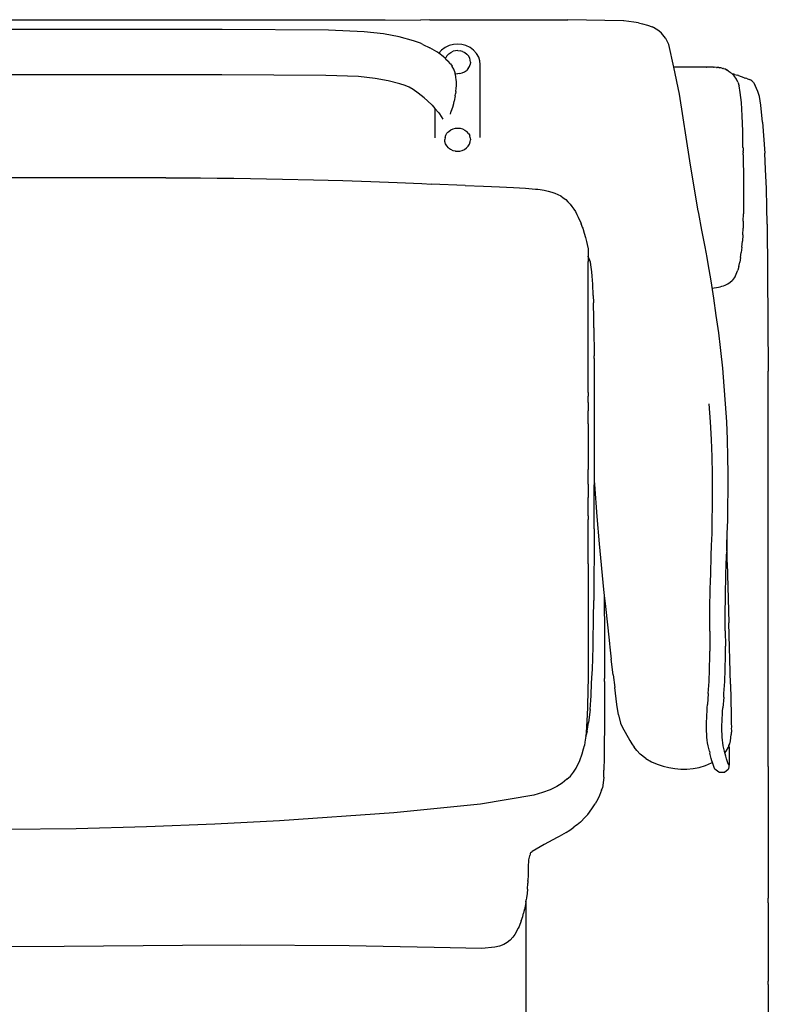
# Model space of a CAD drawing. Units: centimetres. Extents: x -32.4 to 34, y -38 to 48.7.
# Drawn here: x 1.1 to 34, y 5.3 to 48.7 of the extents above; entities that cross this region are included whole.
import ezdxf

# ---------------------------------------------------------------- set-up
doc = ezdxf.new("R2010")
doc.units = ezdxf.units.CM

msp = doc.modelspace()

# ---------------------------------------------------------------- linework, layer by layer
for p, q in [((-15.459, 48.652), (17.154, 48.652)), ((17.154, 48.652), (18.715, 48.639)), ((19.133, 48.653), (18.715, 48.639)), ((19.133, 48.653), (19.349, 48.652)), ((19.349, 48.652), (25.206, 48.652)), ((27.659, 48.601), (25.206, 48.652)), ((27.669, 48.601), (27.659, 48.601)), ((28.119, 48.551), (27.669, 48.601)), ((5.784, 48.226), (-8.288, 48.221)), ((9.982, 48.221), (5.784, 48.226)), ((14.657, 48.188), (9.982, 48.221)), ((16.234, 48.123), (14.657, 48.188)), ((28.314, 48.513), (28.119, 48.551)), ((28.314, 48.513), (28.499, 48.469)), ((28.499, 48.469), (28.712, 48.406)), ((28.712, 48.406), (28.922, 48.336)), ((28.976, 48.312), (28.922, 48.336)), ((29.106, 48.239), (28.976, 48.312)), ((29.223, 48.156), (29.106, 48.239)), ((29.328, 48.063), (29.223, 48.156)), ((17.083, 48.028), (16.234, 48.123)), ((17.773, 47.9), (17.083, 48.028)), ((18.41, 47.728), (17.773, 47.9)), ((18.719, 47.612), (18.41, 47.728)), ((29.508, 47.845), (29.328, 48.063)), ((29.508, 47.845), (29.52, 47.829)), ((29.664, 47.562), (29.52, 47.829)), ((18.815, 47.567), (18.719, 47.612)), ((18.815, 47.567), (19.131, 47.415)), ((19.441, 47.231), (19.131, 47.415)), ((19.644, 47.31), (19.52, 47.173)), ((19.804, 47.427), (19.644, 47.31)), ((19.983, 47.51), (19.804, 47.427)), ((20.169, 47.558), (19.983, 47.51)), ((20.351, 47.573), (20.169, 47.558)), ((20.361, 47.293), (20.257, 47.286)), ((20.533, 47.558), (20.351, 47.573)), ((20.361, 47.293), (20.464, 47.283)), ((20.719, 47.51), (20.533, 47.558)), ((20.898, 47.427), (20.719, 47.51)), ((21.058, 47.31), (20.898, 47.427)), ((21.188, 47.167), (21.058, 47.31)), ((29.874, 46.561), (29.664, 47.562)), ((19.52, 47.173), (19.441, 47.231)), ((19.718, 47.027), (19.52, 47.173)), ((19.815, 46.941), (19.718, 47.027)), ((19.815, 46.941), (19.828, 46.979)), ((19.824, 46.933), (19.815, 46.941)), ((19.824, 46.933), (19.934, 46.822)), ((19.881, 47.068), (19.828, 46.979)), ((19.881, 47.068), (19.957, 47.15)), ((19.957, 47.15), (20.049, 47.215)), ((20.049, 47.215), (20.151, 47.261)), ((20.257, 47.286), (20.151, 47.261)), ((20.569, 47.254), (20.464, 47.283)), ((20.569, 47.254), (20.67, 47.206)), ((20.67, 47.206), (20.759, 47.138)), ((20.831, 47.056), (20.759, 47.138)), ((20.882, 46.964), (20.831, 47.056)), ((20.911, 46.868), (20.882, 46.964)), ((20.919, 46.776), (20.911, 46.868)), ((21.281, 47.006), (21.188, 47.167)), ((21.335, 46.839), (21.281, 47.006)), ((20.036, 46.714), (19.934, 46.822)), ((20.036, 46.714), (20.105, 46.608)), ((20.118, 46.585), (20.105, 46.608)), ((20.181, 46.47), (20.118, 46.585)), ((20.237, 46.315), (20.181, 46.47)), ((20.821, 46.498), (20.746, 46.418)), ((20.821, 46.498), (20.875, 46.589)), ((20.875, 46.589), (20.908, 46.683)), ((20.919, 46.776), (20.908, 46.683)), ((21.351, 46.675), (21.335, 46.839)), ((21.351, 43.457), (21.351, 46.675)), ((31.177, 46.567), (29.874, 46.561)), ((29.875, 46.558), (29.874, 46.561)), ((30.125, 45.365), (29.875, 46.558)), ((31.31, 46.568), (31.177, 46.567)), ((31.31, 46.568), (31.32, 46.568)), ((31.32, 46.568), (31.333, 46.568)), ((31.442, 46.565), (31.333, 46.568)), ((31.629, 46.56), (31.442, 46.565)), ((31.629, 46.56), (31.649, 46.559)), ((31.649, 46.559), (31.66, 46.559)), ((31.753, 46.553), (31.66, 46.559)), ((31.762, 46.552), (31.753, 46.553)), ((31.762, 46.552), (31.788, 46.55)), ((31.858, 46.543), (31.788, 46.55)), ((31.858, 46.543), (31.895, 46.539)), ((31.942, 46.532), (31.895, 46.539)), ((31.986, 46.523), (31.942, 46.532)), ((31.986, 46.523), (32.037, 46.508)), ((32.048, 46.503), (32.037, 46.508)), ((32.048, 46.503), (32.053, 46.503)), ((32.064, 46.499), (32.053, 46.503)), ((32.071, 46.496), (32.064, 46.499)), ((32.071, 46.496), (32.117, 46.481)), ((32.187, 46.446), (32.117, 46.481)), ((32.187, 46.446), (32.199, 46.44)), ((32.272, 46.4), (32.199, 46.44)), ((9.963, 46.228), (-8.269, 46.228)), ((14.538, 46.2), (9.963, 46.228)), ((15.98, 46.145), (14.538, 46.2)), ((16.714, 46.065), (15.98, 46.145)), ((17.297, 45.962), (16.714, 46.065)), ((20.244, 46.284), (20.237, 46.315)), ((20.244, 46.284), (20.342, 46.275)), ((20.272, 46.147), (20.244, 46.284)), ((20.279, 46.103), (20.272, 46.147)), ((20.292, 46.013), (20.279, 46.103)), ((20.3, 45.921), (20.292, 46.013)), ((20.446, 46.282), (20.342, 46.275)), ((20.446, 46.282), (20.552, 46.307)), ((20.552, 46.307), (20.654, 46.353)), ((20.654, 46.353), (20.746, 46.418)), ((32.272, 46.4), (32.359, 46.341)), ((32.359, 46.341), (32.393, 46.316)), ((32.393, 46.316), (32.411, 46.299)), ((32.411, 46.299), (32.443, 46.27)), ((32.516, 46.253), (32.443, 46.27)), ((32.443, 46.27), (32.497, 46.222)), ((32.497, 46.222), (32.528, 46.183)), ((32.567, 46.237), (32.516, 46.253)), ((32.635, 46.036), (32.528, 46.183)), ((32.567, 46.237), (32.676, 46.202)), ((32.656, 46.003), (32.635, 46.036)), ((32.698, 45.907), (32.656, 46.003)), ((32.722, 46.187), (32.676, 46.202)), ((32.722, 46.187), (32.957, 46.1)), ((32.957, 46.1), (32.971, 46.097)), ((32.971, 46.097), (32.995, 46.088)), ((32.995, 46.088), (33.056, 46.073)), ((33.094, 46.062), (33.056, 46.073)), ((33.128, 46.05), (33.094, 46.062)), ((33.128, 46.05), (33.212, 46.019)), ((33.271, 45.991), (33.212, 46.019)), ((33.318, 45.955), (33.271, 45.991)), ((17.806, 45.832), (17.297, 45.962)), ((18.045, 45.748), (17.806, 45.832)), ((18.21, 45.674), (18.045, 45.748)), ((18.389, 45.575), (18.21, 45.674)), ((18.62, 45.417), (18.389, 45.575)), ((20.273, 45.487), (20.292, 45.641)), ((20.292, 45.641), (20.3, 45.734)), ((20.302, 45.828), (20.3, 45.921)), ((20.3, 45.734), (20.302, 45.828)), ((32.698, 45.907), (32.71, 45.878)), ((32.71, 45.878), (32.745, 45.765)), ((32.745, 45.765), (32.75, 45.743)), ((32.806, 45.442), (32.75, 45.743)), ((33.318, 45.955), (33.393, 45.889)), ((33.393, 45.889), (33.463, 45.759)), ((33.577, 45.491), (33.463, 45.759)), ((18.879, 45.208), (18.62, 45.417)), ((19.024, 45.08), (18.879, 45.208)), ((20.247, 45.293), (20.197, 45.059)), ((20.247, 45.293), (20.262, 45.389)), ((20.273, 45.487), (20.262, 45.389)), ((30.585, 42.437), (30.125, 45.365)), ((32.851, 44.998), (32.806, 45.442)), ((33.645, 45.264), (33.577, 45.491)), ((33.708, 44.893), (33.645, 45.264)), ((19.024, 45.08), (19.223, 44.887)), ((19.223, 44.887), (19.351, 44.741)), ((19.351, 44.741), (19.505, 44.567)), ((19.351, 44.741), (19.351, 43.453)), ((20.082, 44.652), (20.133, 44.792)), ((20.133, 44.792), (20.178, 44.965)), ((20.178, 44.965), (20.197, 45.059)), ((32.886, 44.415), (32.851, 44.998)), ((33.786, 44.138), (33.708, 44.893)), ((19.505, 44.567), (19.556, 44.507)), ((19.556, 44.507), (19.7, 44.274)), ((20.04, 44.495), (20.072, 44.617)), ((20.078, 44.649), (20.072, 44.617)), ((20.078, 44.649), (20.082, 44.652)), ((32.911, 43.735), (32.886, 44.415)), ((20.049, 43.798), (20.151, 43.844)), ((20.151, 43.844), (20.257, 43.87)), ((20.257, 43.87), (20.351, 43.876)), ((20.351, 43.876), (20.361, 43.877)), ((20.361, 43.877), (20.464, 43.867)), ((20.464, 43.867), (20.569, 43.838)), ((20.569, 43.838), (20.67, 43.789)), ((33.786, 44.138), (33.88, 42.77)), ((19.796, 43.469), (19.784, 43.376)), ((19.796, 43.469), (19.828, 43.563)), ((19.828, 43.563), (19.882, 43.653)), ((19.882, 43.653), (19.922, 43.696)), ((19.922, 43.696), (19.957, 43.734)), ((19.957, 43.734), (20.049, 43.798)), ((20.67, 43.789), (20.759, 43.722)), ((20.831, 43.639), (20.759, 43.722)), ((20.831, 43.639), (20.882, 43.547)), ((20.911, 43.452), (20.882, 43.547)), ((20.911, 43.452), (20.919, 43.359)), ((32.924, 43.025), (32.911, 43.735)), ((19.792, 43.283), (19.784, 43.376)), ((19.821, 43.188), (19.792, 43.283)), ((19.872, 43.096), (19.821, 43.188)), ((19.944, 43.013), (19.872, 43.096)), ((19.944, 43.013), (20.033, 42.946)), ((20.654, 42.937), (20.746, 43.002)), ((20.746, 43.002), (20.821, 43.082)), ((20.821, 43.082), (20.876, 43.172)), ((20.876, 43.172), (20.908, 43.267)), ((20.908, 43.267), (20.919, 43.359)), ((32.927, 43.011), (32.924, 43.025)), ((32.927, 43.011), (32.929, 42.92)), ((20.033, 42.946), (20.134, 42.897)), ((20.134, 42.897), (20.239, 42.868)), ((20.239, 42.868), (20.257, 42.867)), ((20.257, 42.867), (20.342, 42.858)), ((20.342, 42.858), (20.351, 42.859)), ((20.351, 42.859), (20.445, 42.865)), ((20.445, 42.865), (20.552, 42.891)), ((20.552, 42.891), (20.654, 42.937)), ((32.929, 42.92), (32.929, 42.879)), ((32.929, 42.879), (32.929, 42.869)), ((32.93, 42.824), (32.929, 42.869)), ((32.93, 42.824), (32.931, 42.782)), ((32.933, 42.701), (32.931, 42.782)), ((32.933, 42.701), (32.939, 42.324)), ((33.922, 42.052), (33.88, 42.77)), ((30.933, 40.309), (30.585, 42.437)), ((32.939, 42.324), (32.943, 41.957)), ((5.95, 41.692), (-5.165, 41.692)), ((7.498, 41.687), (5.95, 41.692)), ((7.498, 41.687), (8.261, 41.684)), ((8.261, 41.684), (9.016, 41.679)), ((9.016, 41.679), (9.762, 41.672)), ((9.762, 41.672), (10.497, 41.664)), ((10.497, 41.664), (11.222, 41.655)), ((11.222, 41.655), (11.935, 41.644)), ((32.943, 41.957), (32.946, 41.591)), ((33.957, 41.213), (33.922, 42.052)), ((11.935, 41.644), (12.636, 41.631)), ((12.636, 41.631), (13.996, 41.599)), ((13.996, 41.599), (15.297, 41.561)), ((15.297, 41.561), (16.532, 41.518)), ((16.532, 41.518), (17.694, 41.474)), ((17.694, 41.474), (18.778, 41.429)), ((18.778, 41.429), (19.194, 41.411)), ((19.194, 41.411), (19.194, 41.419)), ((20.683, 41.347), (19.194, 41.411)), ((20.683, 41.347), (21.492, 41.313)), ((21.492, 41.313), (22.199, 41.286)), ((22.199, 41.286), (22.812, 41.261)), ((22.812, 41.261), (23.338, 41.231)), ((23.338, 41.231), (23.788, 41.191)), ((32.946, 41.591), (32.948, 41.227)), ((32.948, 41.227), (32.948, 40.867)), ((23.788, 41.191), (23.89, 41.179)), ((23.89, 41.179), (23.988, 41.166)), ((23.988, 41.166), (24.081, 41.151)), ((24.081, 41.151), (24.171, 41.135)), ((24.171, 41.135), (24.34, 41.1)), ((24.34, 41.1), (24.496, 41.057)), ((24.496, 41.057), (24.639, 41.008)), ((24.639, 41.008), (24.772, 40.951)), ((24.772, 40.951), (24.894, 40.886)), ((24.894, 40.886), (25.008, 40.811)), ((25.008, 40.811), (25.114, 40.726)), ((32.948, 40.867), (32.947, 40.512)), ((33.979, 40.394), (33.957, 41.213)), ((25.114, 40.726), (25.213, 40.633)), ((25.213, 40.633), (25.305, 40.532)), ((25.305, 40.532), (25.39, 40.425)), ((25.39, 40.425), (25.469, 40.312)), ((32.947, 40.512), (32.944, 40.165)), ((33.99, 39.649), (33.979, 40.394)), ((25.469, 40.312), (25.541, 40.195)), ((25.541, 40.195), (25.608, 40.074)), ((25.608, 40.074), (25.669, 39.952)), ((25.669, 39.952), (25.775, 39.708)), ((30.974, 40.108), (30.933, 40.309)), ((31.117, 39.379), (30.974, 40.108)), ((32.937, 39.775), (32.945, 40.102)), ((32.944, 40.165), (32.945, 40.102)), ((25.775, 39.708), (25.796, 39.66)), ((25.796, 39.65), (25.796, 39.66)), ((25.796, 39.65), (25.844, 39.518)), ((25.844, 39.518), (25.862, 39.469)), ((32.937, 39.775), (32.927, 39.463)), ((33.99, 39.649), (34.039, 33.174)), ((25.862, 39.469), (25.932, 39.247)), ((25.932, 39.247), (25.988, 39.05)), ((25.988, 39.05), (26.031, 38.886)), ((31.256, 38.642), (31.117, 39.379)), ((32.913, 39.168), (32.896, 38.891)), ((32.913, 39.168), (32.927, 39.463)), ((26.031, 38.886), (26.063, 38.752)), ((26.063, 38.752), (26.099, 38.564)), ((31.34, 38.172), (31.256, 38.642)), ((32.876, 38.632), (32.85, 38.391)), ((32.876, 38.632), (32.896, 38.891)), ((26.099, 38.564), (26.103, 38.386)), ((26.103, 38.386), (26.103, 38.378)), ((26.103, 38.378), (26.103, 38.227)), ((26.107, 38.223), (26.103, 38.227)), ((26.107, 38.223), (26.103, 38)), ((26.153, 38.123), (26.107, 38.223)), ((32.82, 38.169), (32.85, 38.391)), ((26.103, 32.232), (26.103, 38)), ((26.2, 37.964), (26.153, 38.123)), ((26.239, 37.745), (26.2, 37.964)), ((26.263, 37.548), (26.239, 37.745)), ((31.389, 37.898), (31.34, 38.172)), ((31.517, 37.147), (31.389, 37.898)), ((32.743, 37.779), (32.695, 37.613)), ((32.743, 37.779), (32.784, 37.965)), ((32.82, 38.169), (32.784, 37.965)), ((26.28, 37.359), (26.263, 37.548)), ((26.293, 37.181), (26.28, 37.359)), ((32.577, 37.336), (32.454, 37.168)), ((32.577, 37.336), (32.695, 37.613)), ((26.304, 37.007), (26.293, 37.181)), ((26.313, 36.833), (26.304, 37.007)), ((31.637, 36.389), (31.517, 37.147)), ((31.848, 36.871), (31.925, 36.889)), ((31.925, 36.889), (31.998, 36.909)), ((31.998, 36.909), (32.067, 36.931)), ((32.067, 36.931), (32.133, 36.956)), ((32.133, 36.956), (32.195, 36.984)), ((32.195, 36.984), (32.253, 37.014)), ((32.253, 37.014), (32.36, 37.084)), ((32.36, 37.084), (32.454, 37.168)), ((26.32, 36.668), (26.313, 36.833)), ((26.323, 36.585), (26.32, 36.668)), ((26.326, 36.506), (26.323, 36.585)), ((26.326, 36.506), (26.329, 36.413)), ((31.568, 36.821), (31.848, 36.871)), ((26.329, 36.413), (26.327, 36.382)), ((26.327, 36.382), (26.329, 36.371)), ((26.329, 36.371), (26.331, 36.345)), ((26.331, 36.345), (26.333, 36.302)), ((26.333, 36.302), (26.334, 36.242)), ((26.334, 36.242), (26.335, 36.18)), ((26.341, 35.978), (26.335, 36.18)), ((31.749, 35.624), (31.637, 36.389)), ((26.347, 35.694), (26.341, 35.978)), ((26.357, 35.076), (26.347, 35.694)), ((31.853, 34.853), (31.749, 35.624)), ((26.357, 35.076), (26.361, 33.845)), ((31.931, 34.207), (31.853, 34.853)), ((26.364, 33.728), (26.361, 33.845)), ((31.946, 34.082), (31.931, 34.207)), ((31.946, 34.077), (31.946, 34.082)), ((32.029, 33.295), (31.946, 34.077)), ((26.364, 33.728), (26.364, 33.328)), ((26.364, 33.328), (26.369, 32.292)), ((32.101, 32.51), (32.029, 33.295)), ((34.039, 16.037), (34.039, 33.174)), ((26.103, 32.232), (26.099, 32.197)), ((26.099, 32.197), (26.102, 32.058)), ((26.369, 32.292), (26.369, 28.349)), ((32.16, 31.722), (32.101, 32.51)), ((26.099, 31.795), (26.102, 32.058)), ((26.099, 31.786), (26.099, 31.795)), ((26.099, 31.786), (26.107, 31.417)), ((31.435, 31.722), (31.433, 31.731)), ((31.489, 30.935), (31.435, 31.722)), ((32.206, 30.935), (32.16, 31.722)), ((26.099, 30.84), (26.107, 31.417)), ((26.099, 30.84), (26.103, 30.476)), ((31.531, 30.155), (31.489, 30.935)), ((32.239, 30.155), (32.206, 30.935)), ((26.103, 30.476), (26.103, 29.065)), ((31.56, 29.386), (31.531, 30.155)), ((32.26, 29.386), (32.239, 30.155)), ((31.577, 28.635), (31.56, 29.386)), ((32.27, 28.636), (32.26, 29.386)), ((26.103, 29.065), (26.107, 28.841)), ((26.107, 28.189), (26.107, 28.841)), ((31.583, 27.913), (31.577, 28.635)), ((32.27, 27.913), (32.27, 28.636)), ((26.369, 28.349), (26.382, 28.166)), ((26.369, 28.349), (26.369, 28.162)), ((26.107, 28.189), (26.103, 27.597)), ((26.368, 26.218), (26.369, 28.162)), ((26.382, 28.166), (26.482, 26.767)), ((31.581, 27.228), (31.583, 27.913)), ((32.263, 27.228), (32.27, 27.913)), ((26.103, 26.794), (26.103, 27.597)), ((31.572, 26.59), (31.581, 27.228)), ((32.25, 26.59), (32.263, 27.228)), ((26.103, 26.794), (26.103, 26.632)), ((26.103, 24.673), (26.103, 26.632)), ((26.482, 26.767), (26.594, 25.558)), ((31.559, 26.008), (31.572, 26.59)), ((32.234, 26.008), (32.25, 26.59)), ((26.368, 26.118), (26.352, 23.057)), ((26.368, 26.218), (26.368, 26.118)), ((31.543, 25.488), (31.559, 26.008)), ((32.217, 25.489), (32.234, 26.008)), ((32.226, 25.251), (32.234, 26.008)), ((26.594, 25.558), (26.78, 23.543)), ((31.528, 25.027), (31.543, 25.488)), ((32.202, 25.027), (32.211, 25.2)), ((32.209, 25.252), (32.217, 25.489)), ((32.209, 25.252), (32.211, 25.2)), ((32.224, 24.731), (32.226, 25.251)), ((31.5, 24.241), (31.528, 25.027)), ((32.187, 24.615), (32.202, 25.027)), ((32.224, 24.731), (32.3, 22.072)), ((26.103, 24.673), (26.103, 24.589)), ((26.103, 24.589), (26.103, 23.738)), ((32.175, 24.242), (32.187, 24.615)), ((31.479, 23.578), (31.489, 23.898)), ((31.489, 23.898), (31.5, 24.241)), ((32.157, 23.578), (32.165, 23.898)), ((32.165, 23.898), (32.175, 24.242)), ((26.103, 23.738), (26.107, 23.604)), ((26.107, 23.604), (26.103, 23.57)), ((26.103, 23.57), (26.103, 22.845)), ((26.78, 23.543), (26.809, 23.283)), ((31.472, 23.276), (31.479, 23.578)), ((32.151, 23.277), (32.157, 23.578)), ((26.342, 22.282), (26.352, 23.057)), ((26.809, 23.283), (26.809, 22.769)), ((26.809, 23.283), (26.861, 22.797)), ((31.466, 22.99), (31.472, 23.276)), ((32.147, 22.99), (32.151, 23.277)), ((26.103, 22.845), (26.107, 22.555)), ((26.809, 22.769), (26.813, 22.697)), ((26.813, 22.697), (26.817, 22.037)), ((26.861, 22.797), (27.021, 21.32)), ((31.459, 22.453), (31.462, 22.716)), ((31.462, 22.716), (31.466, 22.99)), ((32.142, 22.453), (32.144, 22.716)), ((32.144, 22.716), (32.147, 22.99)), ((26.107, 22.43), (26.103, 21.983)), ((26.107, 22.555), (26.107, 22.43)), ((26.336, 21.929), (26.342, 22.282)), ((31.456, 21.954), (31.457, 22.199)), ((31.457, 22.199), (31.459, 22.453)), ((32.141, 22.2), (32.142, 22.453)), ((32.142, 21.955), (32.141, 22.2)), ((26.103, 21.983), (26.103, 21.186)), ((26.328, 21.605), (26.331, 21.904)), ((26.331, 21.904), (26.336, 21.929)), ((26.817, 22.037), (26.819, 21.329)), ((31.456, 21.717), (31.456, 21.954)), ((31.456, 21.717), (31.459, 20.835)), ((32.143, 21.718), (32.142, 21.955)), ((32.143, 21.718), (32.147, 21.047)), ((32.371, 19.374), (32.3, 22.072)), ((26.319, 21.036), (26.324, 21.315)), ((26.323, 21.395), (26.328, 21.605)), ((26.324, 21.315), (26.323, 21.395)), ((26.819, 21.329), (26.822, 19.632)), ((27.021, 21.32), (27.04, 21.153)), ((26.103, 21.186), (26.102, 20.427)), ((26.306, 20.512), (26.319, 21.036)), ((27.04, 21.153), (27.057, 21.004)), ((27.057, 21.004), (27.116, 20.473)), ((31.459, 20.628), (31.459, 20.835)), ((32.148, 20.835), (32.147, 21.047)), ((32.148, 20.629), (32.148, 20.835)), ((26.102, 20.427), (26.098, 19.713)), ((26.287, 20.04), (26.306, 20.512)), ((27.197, 19.783), (27.116, 20.473)), ((31.455, 20.23), (31.458, 20.427)), ((31.458, 20.427), (31.459, 20.628)), ((32.145, 20.231), (32.147, 20.427)), ((32.147, 20.427), (32.148, 20.629)), ((26.263, 19.65), (26.287, 20.04)), ((31.444, 19.85), (31.45, 20.038)), ((31.45, 20.038), (31.455, 20.23)), ((32.134, 19.851), (32.14, 20.039)), ((32.14, 20.039), (32.145, 20.231)), ((26.098, 19.713), (26.09, 19.052)), ((26.256, 19.434), (26.261, 19.622)), ((26.261, 19.625), (26.263, 19.65)), ((26.261, 19.622), (26.261, 19.625)), ((26.822, 19.49), (26.822, 19.632)), ((27.197, 19.783), (27.271, 19.228)), ((31.427, 19.487), (31.436, 19.667)), ((31.436, 19.667), (31.444, 19.85)), ((32.117, 19.488), (32.126, 19.667)), ((32.126, 19.667), (32.134, 19.851)), ((26.241, 19.053), (26.249, 19.244)), ((26.249, 19.244), (26.256, 19.434)), ((26.822, 19.49), (26.822, 18.989)), ((27.368, 18.478), (27.271, 19.228)), ((31.396, 18.971), (31.407, 19.139)), ((31.407, 19.139), (31.417, 19.311)), ((31.417, 19.311), (31.427, 19.487)), ((32.084, 18.971), (32.096, 19.14)), ((32.096, 19.14), (32.107, 19.312)), ((32.107, 19.312), (32.117, 19.488)), ((32.371, 19.374), (32.399, 18.045)), ((26.09, 19.052), (26.076, 18.447)), ((26.206, 18.465), (26.221, 18.666)), ((26.221, 18.666), (26.232, 18.855)), ((26.232, 18.855), (26.241, 19.053)), ((26.822, 18.989), (26.821, 18.192)), ((31.396, 18.971), (31.362, 18.485)), ((32.073, 18.806), (32.038, 18.329)), ((32.073, 18.806), (32.084, 18.971)), ((26.072, 18.336), (26.05, 17.761)), ((26.076, 18.447), (26.072, 18.336)), ((26.188, 18.266), (26.119, 17.693)), ((26.188, 18.266), (26.206, 18.465)), ((27.432, 18.031), (27.368, 18.478)), ((31.342, 18.175), (31.352, 18.329)), ((31.352, 18.329), (31.362, 18.485)), ((32.027, 18.176), (32.038, 18.329)), ((26.821, 18.192), (26.818, 17.449)), ((27.432, 18.031), (27.526, 17.654)), ((31.322, 17.732), (31.327, 17.877)), ((31.327, 17.877), (31.334, 18.025)), ((31.334, 18.025), (31.342, 18.175)), ((32.003, 17.732), (32.01, 17.878)), ((32.01, 17.878), (32.018, 18.025)), ((32.018, 18.025), (32.027, 18.176)), ((32.399, 18.045), (32.405, 17.881)), ((32.405, 17.881), (32.405, 17.666)), ((26.05, 17.761), (26.016, 17.253)), ((26.053, 17.298), (26.094, 17.499)), ((26.094, 17.499), (26.119, 17.693)), ((26.818, 17.449), (26.814, 16.762)), ((27.526, 17.654), (27.595, 17.489)), ((27.595, 17.489), (27.941, 16.89)), ((31.318, 17.448), (31.319, 17.589)), ((31.32, 17.31), (31.318, 17.448)), ((31.319, 17.589), (31.322, 17.732)), ((31.996, 17.449), (31.998, 17.589)), ((31.996, 17.311), (31.996, 17.449)), ((31.998, 17.589), (32.003, 17.732)), ((32.405, 17.666), (32.409, 17.658)), ((32.409, 17.658), (32.412, 17.479)), ((32.412, 17.479), (32.41, 17.428)), ((32.41, 17.428), (32.413, 17.338)), ((25.995, 17.079), (25.963, 16.824)), ((26.016, 17.253), (25.995, 17.079)), ((25.995, 17.079), (26.013, 17.13)), ((26.053, 17.298), (26.013, 17.13)), ((31.325, 17.175), (31.32, 17.31)), ((31.334, 17.042), (31.325, 17.175)), ((31.348, 16.912), (31.334, 17.042)), ((32, 17.175), (31.996, 17.311)), ((32.007, 17.042), (32, 17.175)), ((32.018, 16.912), (32.007, 17.042)), ((32.376, 16.882), (32.404, 17.161)), ((32.405, 17.204), (32.404, 17.161)), ((32.406, 17.233), (32.405, 17.204)), ((32.412, 17.28), (32.406, 17.233)), ((32.413, 17.338), (32.412, 17.28)), ((25.843, 16.308), (25.901, 16.521)), ((25.901, 16.521), (25.934, 16.671)), ((25.963, 16.824), (25.934, 16.671)), ((26.814, 16.762), (26.806, 16.14)), ((27.941, 16.89), (28.026, 16.752)), ((28.026, 16.752), (28.125, 16.606)), ((28.247, 16.456), (28.125, 16.606)), ((31.366, 16.784), (31.348, 16.912)), ((31.389, 16.659), (31.366, 16.784)), ((31.415, 16.538), (31.389, 16.659)), ((31.444, 16.42), (31.415, 16.538)), ((32.035, 16.785), (32.018, 16.912)), ((32.055, 16.66), (32.035, 16.785)), ((32.079, 16.538), (32.055, 16.66)), ((32.106, 16.42), (32.079, 16.538)), ((32.184, 16.426), (32.284, 16.606)), ((32.284, 16.606), (32.306, 16.66)), ((32.306, 16.667), (32.34, 16.745)), ((32.306, 16.66), (32.306, 16.667)), ((32.306, 16.66), (32.309, 16.55)), ((32.309, 16.55), (32.314, 16.369)), ((32.34, 16.745), (32.376, 16.882)), ((25.742, 16.018), (25.843, 16.308)), ((26.806, 16.14), (26.796, 15.586)), ((28.247, 16.456), (28.398, 16.285)), ((28.643, 16.099), (28.398, 16.285)), ((28.643, 16.099), (28.895, 15.958)), ((31.444, 16.42), (31.466, 16.336)), ((31.494, 16.217), (31.466, 16.336)), ((31.525, 16.102), (31.494, 16.217)), ((31.557, 15.992), (31.525, 16.102)), ((32.124, 16.346), (32.106, 16.42)), ((32.124, 16.346), (32.184, 16.426)), ((32.134, 16.306), (32.124, 16.346)), ((32.164, 16.196), (32.134, 16.306)), ((32.194, 16.09), (32.164, 16.196)), ((32.224, 15.992), (32.194, 16.09)), ((32.314, 16.369), (32.317, 16.204)), ((32.317, 16.204), (32.319, 16.064)), ((32.319, 16.064), (32.319, 15.956)), ((25.462, 15.5), (25.577, 15.678)), ((25.577, 15.678), (25.742, 16.018)), ((28.895, 15.958), (29.149, 15.848)), ((29.149, 15.848), (29.403, 15.762)), ((29.403, 15.762), (29.659, 15.697)), ((29.659, 15.697), (29.918, 15.653)), ((29.918, 15.653), (30.179, 15.63)), ((30.179, 15.63), (30.451, 15.63)), ((30.451, 15.63), (30.728, 15.657)), ((30.728, 15.657), (30.994, 15.708)), ((30.994, 15.708), (31.267, 15.789)), ((31.267, 15.789), (31.539, 15.902)), ((31.539, 15.902), (31.578, 15.925)), ((31.578, 15.925), (31.557, 15.992)), ((31.59, 15.887), (31.578, 15.925)), ((31.623, 15.788), (31.59, 15.887)), ((31.654, 15.701), (31.623, 15.788)), ((31.684, 15.635), (31.654, 15.701)), ((31.863, 15.502), (31.684, 15.635)), ((32.253, 15.906), (32.224, 15.992)), ((32.28, 15.84), (32.253, 15.906)), ((32.284, 15.639), (32.274, 15.618)), ((32.28, 15.84), (32.304, 15.782)), ((32.313, 15.846), (32.284, 15.639)), ((32.317, 15.885), (32.313, 15.846)), ((32.319, 15.956), (32.317, 15.885)), ((34.039, 15.753), (34.039, 16.037)), ((34.039, 15.753), (34.039, 9.94)), ((25.162, 15.185), (24.958, 15.015)), ((25.162, 15.185), (25.32, 15.324)), ((25.32, 15.324), (25.462, 15.5)), ((26.786, 15.272), (26.77, 15.032)), ((26.786, 15.272), (26.79, 15.445)), ((26.79, 15.445), (26.791, 15.45)), ((26.791, 15.45), (26.796, 15.586)), ((31.889, 15.484), (31.863, 15.502)), ((32.111, 15.484), (31.889, 15.484)), ((32.274, 15.618), (32.111, 15.484)), ((24.717, 14.861), (24.434, 14.723)), ((24.958, 15.015), (24.717, 14.861)), ((26.693, 14.698), (26.728, 14.804)), ((26.77, 15.032), (26.728, 14.804)), ((23.703, 14.484), (21.355, 14.089)), ((24.098, 14.598), (23.703, 14.484)), ((24.434, 14.723), (24.098, 14.598)), ((26.608, 14.474), (26.533, 14.315)), ((26.693, 14.698), (26.608, 14.474)), ((21.355, 14.089), (17.536, 13.711)), ((26.087, 13.635), (26.269, 13.883)), ((26.269, 13.883), (26.41, 14.096)), ((26.533, 14.315), (26.41, 14.096)), ((17.536, 13.711), (12.498, 13.358)), ((25.973, 13.51), (25.758, 13.302)), ((25.973, 13.51), (26.087, 13.635)), ((6.649, 13.082), (3.546, 12.999)), ((9.65, 13.205), (6.649, 13.082)), ((12.498, 13.358), (9.65, 13.205)), ((25.298, 12.948), (25.475, 13.072)), ((25.552, 13.126), (25.475, 13.072)), ((25.625, 13.183), (25.552, 13.126)), ((25.758, 13.302), (25.625, 13.183)), ((3.546, 12.999), (0.393, 12.968)), ((24.737, 12.617), (24.161, 12.313)), ((24.825, 12.663), (24.737, 12.617)), ((25.138, 12.844), (24.825, 12.663)), ((25.138, 12.844), (25.22, 12.894)), ((25.22, 12.894), (25.298, 12.948)), ((24.161, 12.313), (23.629, 11.999)), ((23.521, 11.813), (23.48, 11.636)), ((23.522, 11.815), (23.521, 11.813)), ((23.525, 11.822), (23.522, 11.815)), ((23.525, 11.822), (23.526, 11.825)), ((23.546, 11.89), (23.526, 11.825)), ((23.551, 11.907), (23.546, 11.89)), ((23.563, 11.938), (23.551, 11.907)), ((23.573, 11.954), (23.563, 11.938)), ((23.573, 11.954), (23.581, 11.963)), ((23.581, 11.963), (23.598, 11.975)), ((23.598, 11.975), (23.629, 11.999)), ((23.456, 11.329), (23.452, 10.96)), ((23.477, 11.624), (23.456, 11.329)), ((23.48, 11.636), (23.477, 11.624)), ((23.452, 10.96), (23.445, 10.72)), ((23.426, 10.341), (23.442, 10.614)), ((23.442, 10.699), (23.445, 10.72)), ((23.442, 10.699), (23.442, 10.614)), ((23.411, 10.156), (23.389, 9.966)), ((23.426, 10.341), (23.411, 10.156)), ((23.327, 9.587), (23.295, 9.446)), ((23.358, 9.762), (23.327, 9.587)), ((23.361, 9.775), (23.358, 9.765)), ((23.358, 9.765), (23.358, 9.762)), ((23.361, 9.775), (23.375, 9.873)), ((23.363, -21.031), (23.375, 9.873)), ((23.389, 9.966), (23.375, 9.873)), ((34.039, 9.744), (34.039, 9.94)), ((34.039, 9.744), (34.039, 6.288)), ((23.158, 8.949), (23.219, 9.138)), ((23.219, 9.138), (23.258, 9.279)), ((23.288, 9.415), (23.258, 9.279)), ((23.288, 9.415), (23.295, 9.446)), ((23.056, 8.695), (23.023, 8.618)), ((23.158, 8.949), (23.056, 8.695)), ((22.877, 8.352), (22.78, 8.222)), ((23.023, 8.618), (22.877, 8.352)), ((3.021, 7.813), (0.393, 7.801)), ((8.224, 7.867), (3.021, 7.813)), ((10.773, 7.881), (8.224, 7.867)), ((15.574, 7.845), (10.773, 7.881)), ((19.313, 7.768), (15.574, 7.845)), ((22.202, 7.829), (21.99, 7.781)), ((22.38, 7.899), (22.202, 7.829)), ((22.533, 7.99), (22.38, 7.899)), ((22.666, 8.099), (22.533, 7.99)), ((22.78, 8.222), (22.666, 8.099)), ((21.414, 7.734), (19.313, 7.768)), ((21.99, 7.781), (21.414, 7.734)), ((34.039, 6.135), (34.039, 6.288)), ((34.039, 6.135), (34.039, 2.547))]:
    msp.add_line(p, q)

doc.saveas('drawing.dxf')
